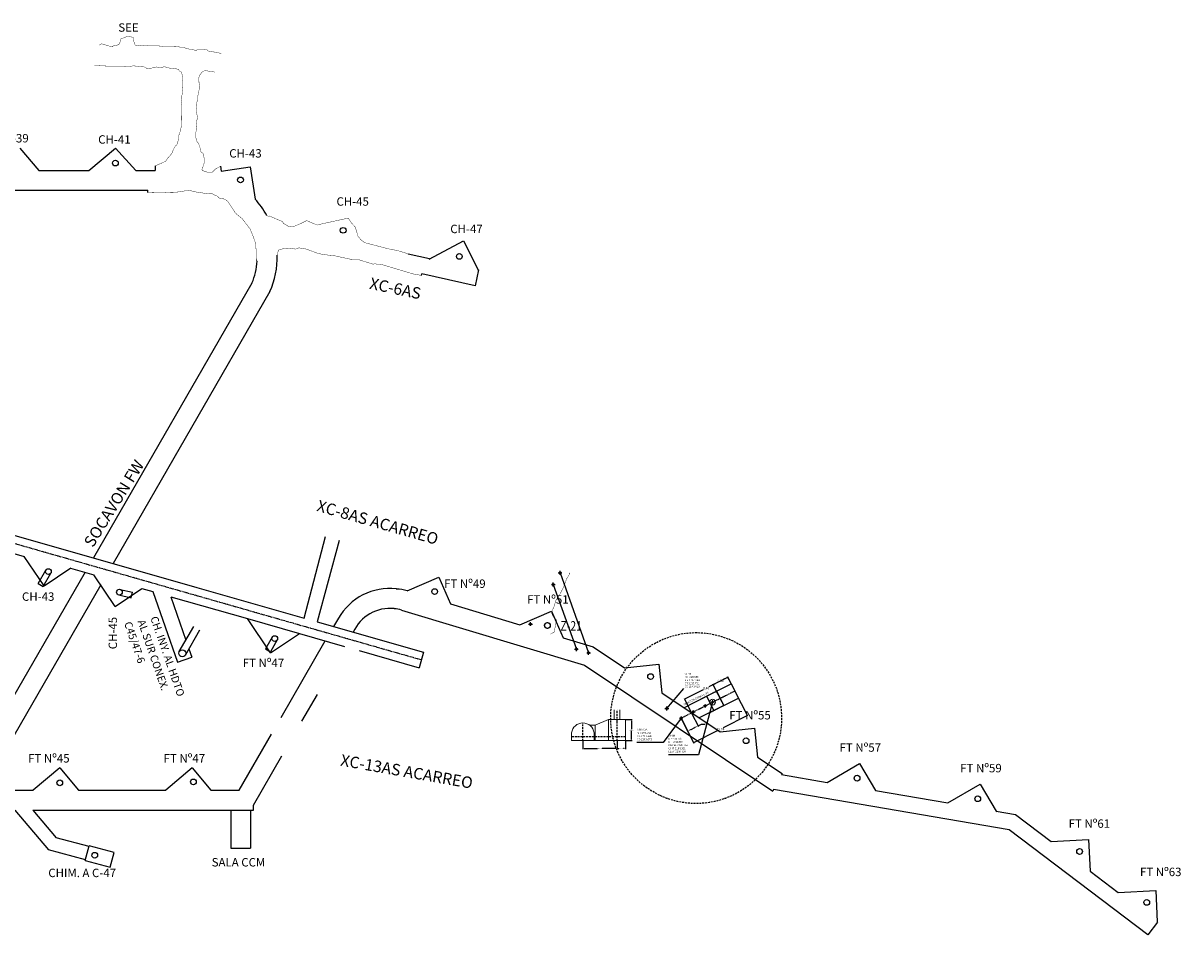
# Model space of a CAD drawing. Units: metres. Extents: x -4774 to 6013, y -2754 to 624.
# Drawn here: x 1540 to 1842, y 140 to 378 of the extents above; entities that cross this region are included whole.
import ezdxf
from ezdxf.enums import TextEntityAlignment as Align

# ---------------------------------------------------------------- set-up
doc = ezdxf.new("R2010")
doc.units = ezdxf.units.M
doc.header["$PDMODE"] = 34
doc.header["$PDSIZE"] = 0.5
for name, pattern in [('CENTER2', [1.125, 0.75, -0.125, 0.125, -0.125]), ('CONTINUA', [0]), ('DASHED', [0.75, 0.5, -0.25]), ('HIDDEN', [0.375, 0.25, -0.125])]:
    doc.linetypes.add(name, pattern=pattern)
for name, color, linetype in [('A-PLANTA', 7, 'Continuous'), ('AVANCE SEPTIEMBRE 2020', 6, 'Continuous'), ('DISEÑO', 3, 'Continuous'), ('ESTACIONES', 4, 'Continuous'), ('L1', 3, 'Continuous'), ('NV-EXT', 7, 'Continuous'), ('NV-INY', 7, 'Continuous'), ('NV-PRODUCCION', 7, 'Continuous'), ('PLANCHAS SNV', 5, 'Continuous'), ('TNV-PRODUCCION', 6, 'Continuous'), ('TNV-VENT', 6, 'Continuous')]:
    doc.layers.add(name, color=color, linetype=linetype)
doc.layers.add('RENO-ACARREO-PROYECTADO', color=3, linetype='Continuous', lineweight=13)
doc.styles.add('MINMETAL', font='tahoma.ttf')
doc.styles.add('ROMANS', font='ROMANS.shx', dxfattribs={"width": 1.25, "oblique": 10})
doc.styles.get("Standard").update_dxf_attribs({"font": 'arial.ttf'})
doc.styles.add('VERDANA', font='verdana.ttf', dxfattribs={"oblique": 15})
doc.dimstyles.new('AM_ANSI', dxfattribs={"dimtxt": 0.12, "dimasz": 0.1, "dimexe": 0.1, "dimexo": 0.05, "dimgap": 0.06, "dimtad": 0, "dimtih": 1, "dimtoh": 1, "dimdec": 4, "dimzin": 7, "dimdsep": 46, "dimtxsty": 'Standard', "dimcen": 0, "dimclrd": 256, "dimclre": 256, "dimclrt": 2, "dimadec": 0, "dimazin": 2, "dimtp": 0.1, "dimtm": 0.1, "dimtfac": 0.71, "dimtdec": 4, "dimtofl": 0, "dimtmove": 0, "dimatfit": 3, "dimfxl": 1, "dimtolj": 1, "dimtzin": 7, "dimlwd": -1, "dimlwe": -1, "dimarcsym": 1})
doc.dimstyles.new('ISO-25', dxfattribs={"dimtxt": 1, "dimasz": 0.5, "dimexe": 1.25, "dimexo": 0.625, "dimtad": 1, "dimtxsty": 'Standard', "dimcen": 2.5, "dimadec": 0, "dimazin": 0, "dimtfac": 1, "dimtmove": 0, "dimatfit": 3, "dimfxl": 1, "dimarcsym": 0})
doc.dimstyles.get("Standard").update_dxf_attribs({"dimtxt": 0.18, "dimasz": 0.18, "dimexe": 0.18, "dimexo": 0.0625, "dimgap": 0.09, "dimtad": 0, "dimtih": 1, "dimtoh": 1, "dimdec": 4, "dimzin": 0, "dimdsep": 46, "dimtxsty": 'Standard', "dimcen": 0.09, "dimadec": 0, "dimazin": 0, "dimtfac": 1, "dimtdec": 4, "dimtofl": 0, "dimtmove": 0, "dimatfit": 3, "dimfxl": 1, "dimtolj": 1, "dimtzin": 0, "dimarcsym": 0})

# ---------------------------------------------------------------- blocks, each defined once
blk = doc.blocks.new('*D60')
at = {"layer": 'Defpoints', "color": 0, "linetype": 'CONTINUA', "ltscale": 0.3, "transparency": 16777216}
for p in [(1697.12, 195.79), (1698.7, 195.79), (1697.12, 190.29)]:
    blk.add_point(p, dxfattribs=at)
at = {"layer": 'PLANCHAS SNV', "color": 0, "lineweight": -2, "ltscale": 0.3, "transparency": 16777216}
for p, q in [((1697.18, 195.79), (1698.88, 195.79)), ((1697.18, 190.29), (1698.88, 190.29))]:
    blk.add_line(p, q, dxfattribs=at)
at = {"layer": 'PLANCHAS SNV', "color": 0, "linetype": 'ByBlock', "lineweight": -2, "ltscale": 0.3, "transparency": 16777216}
for p, q in [((1698.7, 195.49), (1698.7, 193.26)), ((1698.7, 190.59), (1698.7, 192.82))]:
    blk.add_line(p, q, dxfattribs=at)
at = {"layer": 'PLANCHAS SNV', "color": 0, "linetype": 'CONTINUA', "ltscale": 0.3, "transparency": 16777216}
for points in [[(1698.65, 195.49), (1698.75, 195.49), (1698.7, 195.79)], [(1698.65, 190.59), (1698.75, 190.59), (1698.7, 190.29)]]:
    blk.add_solid(points, dxfattribs=at)
at = {"layer": 'PLANCHAS SNV', "color": 0, "linetype": 'CONTINUA', "lineweight": 0, "ltscale": 0.3, "transparency": 16777216, "insert": (1698.7, 193.04), "char_height": 0.25, "attachment_point": 5}
blk.add_mtext('\\A1;5.5000', dxfattribs=at)
blk = doc.blocks.new('*D61')
at = {"layer": 'Defpoints', "color": 0, "linetype": 'CONTINUA', "ltscale": 0.3, "transparency": 16777216}
for p in [(1685.98, 190.29), (1694.92, 190.29), (1694.92, 188.2)]:
    blk.add_point(p, dxfattribs=at)
at = {"layer": 'PLANCHAS SNV', "color": 0, "lineweight": -2, "ltscale": 0.3, "transparency": 16777216}
for p, q in [((1685.98, 190.23), (1685.98, 188.02)), ((1694.92, 190.23), (1694.92, 188.02))]:
    blk.add_line(p, q, dxfattribs=at)
at = {"layer": 'PLANCHAS SNV', "color": 0, "linetype": 'ByBlock', "lineweight": -2, "ltscale": 0.3, "transparency": 16777216}
for p, q in [((1686.28, 188.2), (1689.84, 188.2)), ((1694.62, 188.2), (1691.06, 188.2))]:
    blk.add_line(p, q, dxfattribs=at)
at = {"layer": 'PLANCHAS SNV', "color": 0, "linetype": 'CONTINUA', "ltscale": 0.3, "transparency": 16777216}
for points in [[(1686.28, 188.25), (1686.28, 188.15), (1685.98, 188.2)], [(1694.62, 188.25), (1694.62, 188.15), (1694.92, 188.2)]]:
    blk.add_solid(points, dxfattribs=at)
at = {"layer": 'PLANCHAS SNV', "color": 0, "linetype": 'CONTINUA', "lineweight": 0, "ltscale": 0.3, "transparency": 16777216, "insert": (1690.45, 188.2), "char_height": 0.25, "attachment_point": 5}
blk.add_mtext('\\A1;8.9400', dxfattribs=at)
blk = doc.blocks.new('*D62')
at = {"layer": 'Defpoints', "color": 0, "linetype": 'CONTINUA', "ltscale": 0.3, "transparency": 16777216}
for p in [(1694.92, 190.29), (1697.12, 190.29), (1697.12, 188.2)]:
    blk.add_point(p, dxfattribs=at)
at = {"layer": 'PLANCHAS SNV', "color": 0, "lineweight": -2, "ltscale": 0.3, "transparency": 16777216}
for p, q in [((1694.92, 190.23), (1694.92, 188.02)), ((1697.12, 190.23), (1697.12, 188.02))]:
    blk.add_line(p, q, dxfattribs=at)
at = {"layer": 'PLANCHAS SNV', "color": 0, "linetype": 'ByBlock', "lineweight": -2, "ltscale": 0.3, "transparency": 16777216}
for p, q in [((1695.22, 188.2), (1695.41, 188.2)), ((1696.82, 188.2), (1696.63, 188.2))]:
    blk.add_line(p, q, dxfattribs=at)
at = {"layer": 'PLANCHAS SNV', "color": 0, "linetype": 'CONTINUA', "ltscale": 0.3, "transparency": 16777216}
for points in [[(1695.22, 188.25), (1695.22, 188.15), (1694.92, 188.2)], [(1696.82, 188.25), (1696.82, 188.15), (1697.12, 188.2)]]:
    blk.add_solid(points, dxfattribs=at)
at = {"layer": 'PLANCHAS SNV', "color": 0, "linetype": 'CONTINUA', "lineweight": 0, "ltscale": 0.3, "transparency": 16777216, "insert": (1696.02, 188.2), "char_height": 0.25, "attachment_point": 5}
blk.add_mtext('\\A1;2.2000', dxfattribs=at)
blk = doc.blocks.new('*D63')
at = {"layer": 'Defpoints', "color": 0, "linetype": 'CONTINUA', "ltscale": 0.3, "transparency": 16777216}
for p in [(1714.38, 197.55), (1711.65, 196.16), (1716.1, 194.15)]:
    blk.add_point(p, dxfattribs=at)
at = {"layer": 'PLANCHAS SNV', "color": 0, "lineweight": -2, "ltscale": 0.3, "transparency": 16777216}
for p, q in [((1714.41, 197.49), (1716.18, 193.99)), ((1711.67, 196.11), (1713.45, 192.61))]:
    blk.add_line(p, q, dxfattribs=at)
at = {"layer": 'PLANCHAS SNV', "color": 0, "linetype": 'ByBlock', "lineweight": -2, "ltscale": 0.3, "transparency": 16777216}
for p, q in [((1714.26, 193.22), (1715.21, 193.7)), ((1716.1, 194.15), (1716.99, 194.61)), ((1716.99, 194.61), (1717.99, 194.61))]:
    blk.add_line(p, q, dxfattribs=at)
at = {"layer": 'PLANCHAS SNV', "color": 0, "linetype": 'CONTINUA', "ltscale": 0.3, "transparency": 16777216}
for points in [[(1715.13, 193.85), (1715.28, 193.55), (1716.1, 194.15)], [(1714.18, 193.37), (1714.33, 193.07), (1713.36, 192.77)]]:
    blk.add_solid(points, dxfattribs=at)
at = {"layer": 'PLANCHAS SNV', "color": 0, "linetype": 'CONTINUA', "lineweight": 0, "ltscale": 0.3, "transparency": 16777216, "insert": (1718.53, 194.61), "char_height": 0.35, "attachment_point": 5}
blk.add_mtext('\\A1;3.00', dxfattribs=at)
blk = doc.blocks.new('*D66')
at = {"linetype": 'ByBlock', "transparency": 16777216}
for p, q in [((1723.79, 206.82), (1718.95, 204.37)), ((1712.65, 201.19), (1717.5, 203.64))]:
    blk.add_line(p, q, dxfattribs=at)
at = {"linetype": 'Continuous', "transparency": 16777216}
for p, q in [((1725.67, 203.32), (1723.84, 206.95)), ((1714.35, 197.6), (1712.52, 201.23))]:
    blk.add_line(p, q, dxfattribs=at)
for points in [[(1723.79, 206.83), (1723.8, 206.8), (1723.88, 206.86)], [(1712.64, 201.21), (1712.66, 201.18), (1712.56, 201.15)]]:
    blk.add_solid(points, dxfattribs=at)
at = {"layer": 'Defpoints', "color": 0, "linetype": 'Continuous', "transparency": 16777216}
for p in [(1723.88, 206.86), (1725.69, 203.27), (1714.37, 197.56)]:
    blk.add_point(p, dxfattribs=at)
at = {"linetype": 'Continuous', "transparency": 16777216, "insert": (1718.22, 204), "char_height": 0.6, "width": 1.5606, "attachment_point": 5}
blk.add_mtext('\\A1;8.40', dxfattribs=at)
blk = doc.blocks.new('*D68')
at = {"linetype": 'ByBlock', "transparency": 16777216}
for p, q in [((1723.79, 206.81), (1722.69, 206.25)), ((1720.13, 204.96), (1721.24, 205.52))]:
    blk.add_line(p, q, dxfattribs=at)
at = {"linetype": 'Continuous', "transparency": 16777216}
for p, q in [((1724.72, 205.19), (1723.83, 206.95)), ((1720.89, 203.25), (1720, 205.01))]:
    blk.add_line(p, q, dxfattribs=at)
for points in [[(1723.78, 206.83), (1723.8, 206.8), (1723.88, 206.86)], [(1720.13, 204.98), (1720.14, 204.95), (1720.04, 204.92)]]:
    blk.add_solid(points, dxfattribs=at)
at = {"layer": 'Defpoints', "color": 0, "linetype": 'Continuous', "transparency": 16777216}
for p in [(1723.88, 206.86), (1720.91, 203.2), (1724.75, 205.15)]:
    blk.add_point(p, dxfattribs=at)
at = {"linetype": 'Continuous', "transparency": 16777216, "insert": (1721.96, 205.89), "char_height": 0.6, "attachment_point": 5}
blk.add_mtext('\\A1;4.30', dxfattribs=at)
blk = doc.blocks.new('*D69')
at = {"linetype": 'Continuous', "transparency": 16777216}
for p, q in [((1725.71, 203.23), (1729, 196.74)), ((1711.67, 196.12), (1714.95, 189.63))]:
    blk.add_line(p, q, dxfattribs=at)
at = {"linetype": 'ByBlock', "transparency": 16777216}
for p, q in [((1728.86, 196.79), (1722.65, 193.64)), ((1715, 189.77), (1721.21, 192.91))]:
    blk.add_line(p, q, dxfattribs=at)
at = {"linetype": 'Continuous', "transparency": 16777216}
for points in [[(1728.86, 196.8), (1728.87, 196.77), (1728.95, 196.83)], [(1714.99, 189.78), (1715, 189.75), (1714.91, 189.72)]]:
    blk.add_solid(points, dxfattribs=at)
at = {"layer": 'Defpoints', "color": 0, "linetype": 'Continuous', "transparency": 16777216}
for p in [(1725.69, 203.27), (1728.95, 196.83), (1711.65, 196.16)]:
    blk.add_point(p, dxfattribs=at)
at = {"linetype": 'Continuous', "transparency": 16777216, "insert": (1721.93, 193.28), "char_height": 0.6, "attachment_point": 5}
blk.add_mtext('\\A1;15.74', dxfattribs=at)

msp = doc.modelspace()

# ---------------------------------------------------------------- linework, layer by layer
for p, q in [((1680.012, 234.142, 2195.792), (1687.487, 213.225, 2152.67)), ((1678.249, 231.089, 2195.777), (1684.284, 214.205, 2152.637))]:
    msp.add_line(p, q)
for points in [[(1718.33891, 201.90272), (1720.90887, 203.20271), (1722.80623, 199.45571), (1720.23598, 198.15629)], [(1720.90887, 203.20271), (1724.74508, 205.14525)], [(1724.74508, 205.14525), (1726.64244, 201.39825)], [(1712.37988, 198.88802), (1718.33862, 201.90329), (1720.23598, 198.15629), (1716.37983, 196.20476)], [(1722.80623, 199.45571), (1726.64244, 201.39825)]]:
    msp.add_lwpolyline(points)
at = {"linetype": 'DASHED'}
msp.add_circle((1715.58988, 196.17757), 22.33692, dxfattribs=at)
for p in [(1680.012, 234.142), (1678.249, 231.089), (1684.284, 214.205), (1687.487, 213.225)]:
    msp.add_point(p)
at = {"layer": 'A-PLANTA', "color": 30, "linetype": 'DASHED', "lineweight": -2}
for p, q in [((1694.91938, 195.28943), (1694.91938, 198.29887)), ((1685.97938, 190.28943), (1685.97938, 194.88943)), ((1694.91938, 190.28943), (1694.91938, 195.28943)), ((1697.11938, 191.28943), (1683.03938, 191.28943))]:
    msp.add_line(p, q, dxfattribs=at)
at = {"layer": 'AVANCE SEPTIEMBRE 2020', "linetype": 'CENTER2'}
msp.add_line((1643.74155, 211.3581), (1467.55389, 261.7253), dxfattribs=at)
at = {"layer": 'DISEÑO', "linetype": 'HIDDEN'}
for p, q in [((1711.646, 196.162), (1725.69232, 203.2746)), ((1716.98232, 201.2165), (1720.90887, 203.20271)), ((1722.80623, 199.45571), (1720.90887, 203.20271)), ((1718.87968, 197.4695), (1722.80623, 199.45571))]:
    msp.add_line(p, q, dxfattribs=at)
at = {"layer": 'DISEÑO', "color": 3, "linetype": 'HIDDEN'}
msp.add_circle((1676.70809, 220.37567), 0.75, dxfattribs=at)
at = {"layer": 'ESTACIONES', "color": 4}
msp.add_point((1672.281, 220.75), dxfattribs=at)
at = {"layer": 'L1', "linetype": 'Continuous'}
for p, q in [((1593.93097, 172.18965), (1593.93097, 162.14882)), ((1599.13097, 172.14882), (1599.13097, 162.14882)), ((1593.93097, 162.14882), (1599.13097, 162.14882))]:
    msp.add_line(p, q, dxfattribs=at)
at = {"layer": 'L1'}
for centre in [(1789.19923, 175.07867), (1815.83332, 161.3051), (1833.39023, 147.99886)]:
    msp.add_circle(centre, 0.75, dxfattribs=at)
at = {"layer": 'NV-EXT', "linetype": 'Continuous'}
for p, q in [((1538.83079, 345.1511), (1543.71912, 339.3253)), ((1556.82772, 339.3253), (1563.77079, 345.1511)), ((1563.77079, 345.1511), (1569.16077, 339.3253)), ((1543.71912, 339.3253), (1556.82772, 339.3253)), ((1569.16077, 339.3253), (1574.1942, 339.3253)), ((1520.469, 334.1253), (1572.291, 334.1253)), ((1599.47635, 309.86419), (1558.01403, 238.04936)), ((1604.18339, 307.64863), (1563.16785, 236.57603)), ((1555.84931, 234.29995), (1522.96856, 177.34882)), ((1559.92684, 230.96245), (1528.973, 177.34882)), ((1640.05308, 229.40124), (1648.34747, 232.97332)), ((1648.34747, 232.97332), (1651.34191, 226.01018)), ((1638.56013, 224.42017), (1686.41284, 210.04563)), ((1651.34191, 226.01018), (1669.52442, 220.54831)), ((1669.52442, 220.54831), (1677.81881, 224.12038)), ((1677.81881, 224.12038), (1680.81324, 217.15725)), ((1622.05814, 222.25985), (1620.80986, 220.09776)), ((1607.10781, 196.36512), (1618.64514, 216.34835)), ((1680.81324, 217.15725), (1688.65911, 214.80042)), ((1688.65911, 214.80042), (1696.86282, 209.29719)), ((1686.41284, 210.04563), (1735.60769, 177.04466)), ((1696.86282, 209.29719), (1705.84273, 210.26378)), ((1705.84273, 210.26378), (1706.64887, 202.73741)), ((1612.53878, 195.37183), (1616.57754, 202.36717)), ((1706.64887, 202.73741), (1721.85942, 192.54147)), ((1596.12875, 177.34882), (1604.55961, 191.9515)), ((1721.85942, 192.54147), (1730.82322, 193.50632)), ((1730.82322, 193.50632), (1731.62792, 185.99345)), ((1599.848, 173.39076), (1607.31416, 186.32252)), ((1731.62792, 185.99345), (1738.08685, 181.6639)), ((1549.22446, 183.15343), (1542.30679, 177.34882)), ((1549.22446, 183.15343), (1554.09511, 177.34882)), ((1583.86548, 183.15343), (1576.94781, 177.34882)), ((1583.86548, 183.15343), (1588.73613, 177.34882)), ((1738.08685, 181.6639), (1737.91004, 181.40034)), ((1749.82529, 179.36721), (1758.29953, 184.31358)), ((1758.29953, 184.31358), (1762.43789, 177.21509)), ((1737.91004, 181.40034), (1749.82529, 179.36721)), ((1781.37293, 173.98416), (1789.84717, 178.93053)), ((1789.84717, 178.93053), (1793.98553, 171.83205)), ((1528.973, 177.34882), (1542.30679, 177.34882)), ((1554.09511, 177.34882), (1576.94781, 177.34882)), ((1588.73613, 177.34882), (1596.12875, 177.34882)), ((1735.79865, 177.4999), (1735.60769, 177.04466)), ((1797.39158, 166.99016), (1735.79865, 177.4999)), ((1762.43789, 177.21509), (1781.37293, 173.98416)), ((1599.848, 172.14882), (1599.848, 173.39076)), ((1537.50769, 172.14882), (1546.24686, 161.73388)), ((1542.20716, 172.14882), (1599.848, 172.14882)), ((1542.20716, 172.14882), (1548.29286, 164.89616)), ((1793.98553, 171.83205), (1799.11016, 170.95762)), ((1793.98553, 171.83205), (1794.21882, 171.79224)), ((1799.11016, 170.95762), (1808.38653, 163.92713)), ((1833.63977, 139.51795), (1797.39158, 166.99016)), ((1556.90167, 162.59669), (1548.27613, 164.91609)), ((1808.38653, 163.92713), (1818.1777, 164.42928)), ((1818.1777, 164.42928), (1818.59596, 156.18949)), ((1555.96303, 159.12121), (1546.24686, 161.73388)), ((1563.41887, 161.03296), (1556.9511, 162.77974)), ((1562.38017, 157.17018), (1563.41887, 161.03296)), ((1555.90818, 158.91809), (1562.38017, 157.17018)), ((1818.59596, 156.18949), (1825.94344, 150.62089)), ((1825.94344, 150.62089), (1835.73461, 151.12304)), ((1835.73461, 151.12304), (1836.15286, 142.88325)), ((1836.17664, 142.86523), (1833.63977, 139.51795))]:
    msp.add_line(p, q, dxfattribs=at)
at = {"layer": 'NV-EXT'}
for p, q in [((1574.1942, 340.517), (1574.1942, 339.3253)), ((1591.2499, 340.4599), (1591.45928, 339.1032)), ((1591.45928, 339.1032), (1598.9849, 340.26464)), ((1598.9849, 340.26464), (1600.28445, 331.8441)), ((1572.291, 333.5375), (1572.291, 334.1253)), ((1645.81533, 316.15242), (1654.79481, 320.92712)), ((1654.79481, 320.92712), (1658.67772, 313.20398)), ((1600.6227, 315.6195), (1600.85095, 315.61843)), ((1640.2942, 317.5244), (1640.27496, 317.43826)), ((1645.87973, 316.18667), (1640.27496, 317.43826)), ((1643.8229, 311.8701), (1643.91378, 312.27483)), ((1657.84776, 309.14598), (1643.91378, 312.27483)), ((1658.70213, 313.32332), (1657.84776, 309.14598)), ((1658.70213, 313.32332), (1658.60704, 313.34456))]:
    msp.add_line(p, q, dxfattribs=at)
at = {"layer": 'NV-EXT', "linetype": 'Continuous', "const_width": 0.1}
for points in [[(1591.4737, 369.7776), (1590.5791, 370.1388), (1589.4088, 370.293), (1588.1032, 370.5085), (1587.7513, 370.8058), (1586.6318, 370.9385), (1585.3753, 370.927), (1584.8644, 370.7032), (1583.6578, 370.936), (1582.4638, 371.1372), (1581.4722, 371.5508), (1580.7135, 371.5372), (1579.8125, 371.7715), (1577.8895, 371.6979), (1576.4683, 371.6984), (1574.603, 371.9208), (1574.435, 371.9024), (1573.2552, 371.8727), (1572.3853, 371.8935), (1571.6637, 372.0976), (1571.2899, 372.0224), (1570.0871, 371.893), (1569.7906, 371.922), (1568.9355, 372.0923), (1568.8204, 372.3755), (1568.5807, 373.0585), (1568.462, 374.056), (1567.1611, 374.432), (1565.1332, 373.6681), (1565.0993, 373.4363), (1564.9639, 372.7391), (1564.8467, 372.385), (1564.1368, 371.9844), (1563.5674, 372.0858), (1563.1317, 371.7583), (1562.4753, 371.7284), (1560.1696, 372.425), (1559.9843, 372.307), (1559.5821, 372.08)], [(1558.3753, 366.7068), (1559.3484, 366.7197), (1561.9056, 366.5751), (1563.4166, 366.5555), (1565.226, 366.5928), (1567.3244, 366.4606), (1568.4, 366.6492), (1569.7004, 366.5608), (1570.2912, 366.4754), (1571.2315, 366.4035), (1572.309, 365.8528), (1574.5451, 366.3706), (1575.679, 366.1484), (1576.3876, 366.4037), (1576.698, 366.4008), (1577.6559, 366.1459), (1578.6467, 365.871), (1579.1228, 365.9683), (1580.1989, 365.7546), (1580.57, 365.2755), (1581.1251, 364.9754), (1581.3339, 363.3245), (1581.2088, 362.5438), (1581.236, 361.3289), (1581.3616, 360.0937), (1581.2784, 359.4627), (1581.1936, 359.0572), (1580.9604, 358.3032), (1581.1675, 357.2883), (1580.9872, 356.5663), (1581.0024, 354.1709), (1581.0139, 352.5908), (1581.0579, 351.0196), (1580.5822, 349.0306), (1580.2416, 348.251), (1580.2645, 347.4502), (1579.9632, 346.2433), (1579.236, 345.3674), (1578.9191, 344.7572), (1578.6369, 343.9667), (1577.962, 343.0006), (1577.5607, 342.6498), (1576.952, 341.7687), (1576.1198, 341.3415), (1574.1942, 340.517)], [(1591.2499, 340.4599), (1590.8095, 340.1564), (1589.9281, 339.6724), (1589.1055, 338.8368), (1587.7714, 338.8701), (1586.4984, 339.3078), (1586.4011, 339.5638), (1586.5072, 339.9965), (1586.8606, 340.6498), (1587.0098, 341.6149), (1586.98, 342.3829), (1586.8806, 343.1193), (1586.6768, 343.7888), (1586.163, 344.1323), (1586.0608, 344.7347), (1585.8196, 345.4963), (1585.5559, 346.2519), (1584.9784, 347.0548), (1584.9062, 347.6072), (1584.7991, 347.8972), (1584.7991, 348.577), (1584.7947, 349.267), (1585.0281, 350.145), (1584.8877, 351.1967), (1584.9818, 352.1442), (1585.2672, 353.0347), (1585.1195, 353.7957), (1584.9958, 354.7507), (1585.0074, 354.9462), (1584.9173, 355.6502), (1584.983, 355.967), (1584.8935, 356.5286), (1585.3482, 358.029), (1585.3196, 358.5415), (1585.4402, 359.6306), (1585.5368, 359.884), (1585.8257, 361.0537), (1585.6422, 362.1661), (1585.5681, 363.5579), (1585.8564, 364.2489), (1586.4582, 365.069), (1587.1244, 365.406), (1587.721, 365.3403), (1589.7417, 365.0233)], [(1600.6227, 315.6195), (1600.5857, 317.9558), (1600.4561, 320.1907), (1599.7279, 322.2417), (1598.979, 324.0319), (1597.6688, 325.7469), (1596.9899, 326.6417), (1595.1712, 328.1451), (1593.1255, 331.2517), (1592.6205, 331.6377), (1591.7587, 332.0234), (1591.6394, 331.9784), (1590.9624, 332.0751), (1590.2425, 332.7247), (1589.7137, 332.8682), (1589.0109, 333.2991), (1588.7638, 333.3333), (1588.1379, 333.2175), (1587.7073, 333.2124), (1586.9575, 333.3816), (1585.9864, 333.5019), (1585.2755, 333.6108), (1584.5751, 333.7433), (1583.7757, 333.9315), (1583.5476, 334.0017), (1582.9991, 334.1404), (1581.9047, 333.9611), (1580.9532, 333.8081), (1580.0448, 333.6775), (1578.7584, 333.5899), (1577.071, 333.5824), (1576.1893, 333.6577), (1572.914, 333.5765), (1572.291, 333.5375)], [(1640.2942, 317.5244), (1637.6075, 318.358), (1635.0451, 318.8476), (1632.4096, 319.5391), (1628.9975, 320.4266), (1627.9409, 321.1862), (1627.2047, 322.1218), (1626.841, 323.303), (1626.5151, 324.4664), (1625.4539, 325.6272), (1624.6145, 326.8535), (1617.5979, 325.314), (1616.6927, 325.0428), (1615.7253, 325.3699), (1614.7964, 325.7592), (1613.7786, 326.2221), (1612.3939, 325.5037), (1610.1408, 324.535), (1608.9229, 324.7426), (1607.7201, 325.4638), (1607.4489, 325.9588), (1606.1864, 326.4801), (1604.0727, 327.4057), (1603.7283, 327.326), (1603.1971, 327.6172)], [(1643.8229, 311.8701), (1641.6095, 312.2649), (1633.3406, 314.7453), (1631.4533, 314.9019), (1631.1848, 314.7967), (1626.9829, 316.1164), (1625.3335, 316.0825), (1621.0124, 317.0287), (1618.3095, 317.306), (1616.7154, 317.6272), (1613.7315, 318.756), (1611.7654, 319.0829), (1610.8182, 318.7553), (1609.2906, 319.0173), (1607.9125, 318.8922), (1606.9091, 318.6861), (1606.3896, 318.4702), (1606.0634, 317.0768)]]:
    msp.add_lwpolyline(points, dxfattribs=at)
at = {"layer": 'NV-EXT', "linetype": 'Continuous'}
for points in [[(1603.32753, 327.5457, 0.058457331), (1600.28445, 331.8441)], [(1604.18339, 307.64863, 0.108515602), (1606.08207, 317.15655, 0.108515602)]]:
    msp.add_lwpolyline(points, format="xyb", dxfattribs=at)
at = {"layer": 'NV-EXT'}
msp.add_lwpolyline([(1599.47635, 309.86419, 0.085625305), (1600.85095, 315.61843, 0.085625305)], format="xyb", dxfattribs=at)
at = {"layer": 'NV-EXT', "linetype": 'Continuous'}
msp.add_lwpolyline([(1555.90818, 158.91809), (1556.9511, 162.77974)], dxfattribs=at)
at = {"layer": 'NV-EXT'}
for centre in [(1563.78445, 341.24407), (1596.47758, 336.84216), (1623.32542, 323.66174), (1653.68497, 316.84459)]:
    msp.add_circle(centre, 0.75, dxfattribs=at)
at = {"layer": 'NV-EXT', "linetype": 'Continuous'}
for centre in [(1647.23676, 229.2286), (1676.70809, 220.37567), (1703.67683, 207.01332), (1728.65733, 190.25586), (1549.23772, 179.24833), (1584.178, 179.5), (1757.65159, 180.46172), (1558.36377, 160.32745)]:
    msp.add_circle(centre, 0.75, dxfattribs=at)
for centre, radius, start, end in [((1635.56814, 214.45985), 15.6, 83.9080622, 149.9999996), ((1636.67033, 218.45757), 11.45456, 72.8235321, 87.2692219), ((1635.58173, 214.307), 10.54263, 84.0162191, 155.8252293), ((1635.98566, 215.84629), 8.95206, 73.2866127, 85.5605852)]:
    msp.add_arc(centre, radius, start, end, dxfattribs=at)
at = {"layer": 'NV-INY', "color": 7, "linetype": 'Continuous'}
for p, q in [((1503.44395, 248.86517), (1539.93316, 238.43391)), ((1545.17088, 230.7004), (1539.93316, 238.43391)), ((1543.58951, 231.33953), (1545.60337, 234.82763)), ((1544.87363, 230.5637), (1546.90241, 234.07763)), ((1543.58951, 231.33953), (1544.87363, 230.5637))]:
    msp.add_line(p, q, dxfattribs=at)
at = {"layer": 'NV-INY', "linetype": 'Continuous'}
for p, q in [((1525.50361, 247.3432), (1585.03439, 230.32499)), ((1613.08248, 222.30681), (1618.71356, 243.60834)), ((1622.27294, 242.6007), (1616.54384, 221.31737)), ((1545.17088, 230.7004), (1552.13639, 235.41797)), ((1552.07763, 235.37817), (1558.10274, 233.65576)), ((1563.7374, 225.33615), (1558.10274, 233.65576)), ((1563.7374, 225.33615), (1570.70291, 230.05371)), ((1570.70291, 230.05371), (1573.60425, 229.2243)), ((1585.03439, 230.32499), (1613.08248, 222.30681)), ((1564.65319, 228.35703), (1567.93863, 227.61036)), ((1564.98562, 229.81973), (1568.27105, 229.07306)), ((1567.93863, 227.61036), (1568.27105, 229.07306)), ((1573.60425, 229.2243), (1579.97787, 210.76226)), ((1578.29927, 227.88212), (1598.2729, 222.17221)), ((1578.29927, 227.88212), (1582.20951, 216.55556)), ((1598.2729, 222.17221), (1611.86084, 218.28779)), ((1604.34928, 213.2004), (1598.2729, 222.17221)), ((1616.54382, 221.31731), (1644.31876, 213.37722)), ((1580.48857, 213.57354), (1584.27009, 220.1261)), ((1582.07357, 212.65883), (1585.85509, 219.21139)), ((1604.34928, 213.2004), (1611.86084, 218.28779)), ((1611.86084, 218.28779), (1623.62923, 214.92354)), ((1604.77802, 217.32108), (1603.05328, 214.26304)), ((1606.08455, 216.58419), (1604.35981, 213.52615)), ((1579.97787, 210.76226), (1583.75889, 212.06758)), ((1583.00036, 214.26477), (1583.75889, 212.06758)), ((1603.05328, 214.26304), (1604.35981, 213.52615)), ((1627.54019, 213.8055), (1643.16434, 209.33899)), ((1644.31876, 213.37722), (1643.16434, 209.33899))]:
    msp.add_line(p, q, dxfattribs=at)
at = {"layer": 'NV-INY', "color": 7, "linetype": 'Continuous'}
msp.add_circle((1546.25289, 234.45263), 0.75, dxfattribs=at)
at = {"layer": 'NV-INY', "linetype": 'Continuous'}
for centre, radius in [((1564.8194, 229.08838), 0.75), ((1605.43129, 216.95263), 0.75), ((1581.28107, 213.11619), 0.915)]:
    msp.add_circle(centre, radius, dxfattribs=at)
at = {"layer": 'NV-PRODUCCION', "linetype": 'Continuous', "const_width": 0.1}
for points in [[(1682.34269, 234.19291), (1682.5664, 233.936), (1681.7248, 232.5447), (1680.8318, 230.1862), (1679.7686, 228.1543), (1678.9609, 227.0281), (1678.4177, 225.243), (1677.7517, 223.7802), (1678.1313, 222.8677)], [(1678.1313, 222.8677), (1679.1018, 221.7674), (1678.9272, 220.8956), (1678.4683, 218.6208), (1677.4765, 218.1116)]]:
    msp.add_lwpolyline(points, dxfattribs=at)
at = {"layer": 'PLANCHAS SNV', "color": 242, "linetype": 'CONTINUA', "lineweight": 0, "ltscale": 0.3, "true_color": 0xcd2027}
for p, q in [((1712.37988, 198.88802), (1716.98298, 201.21684)), ((1716.37983, 196.20476), (1718.87902, 197.46916))]:
    msp.add_line(p, q, dxfattribs=at)
at = {"layer": 'PLANCHAS SNV', "color": 2, "linetype": 'CONTINUA', "lineweight": 0, "ltscale": 0.3}
for p, q in [((1718.33862, 201.90329), (1720.23598, 198.15629)), ((1689.21938, 194.28943), (1687.76674, 194.28943)), ((1689.21938, 194.28943), (1692.71938, 195.78943)), ((1689.21938, 190.28943), (1689.21938, 194.28943)), ((1692.71938, 190.28943), (1692.71938, 195.78943)), ((1692.71938, 195.78943), (1697.11938, 195.78943)), ((1697.11938, 190.28943), (1697.11938, 195.78943)), ((1683.03938, 190.28943), (1683.03938, 192.28943)), ((1688.91938, 190.28943), (1688.91938, 192.28943)), ((1683.03938, 190.28943), (1688.91938, 190.28943)), ((1688.91938, 190.28943), (1697.11938, 190.28943))]:
    msp.add_line(p, q, dxfattribs=at)
at = {"layer": 'PLANCHAS SNV', "color": 242, "linetype": 'CONTINUA', "lineweight": 0, "ltscale": 0.3, "true_color": 0xcd2027}
msp.add_circle((1719.894, 200.337), 0.75, dxfattribs=at)
at = {"layer": 'PLANCHAS SNV', "color": 2, "linetype": 'CONTINUA', "lineweight": 0, "ltscale": 0.3}
msp.add_arc((1685.97938, 191.9272), 2.96223, 7.0238853, 172.9761147, dxfattribs=at)
for p in [(1717.931, 199.343), (1714.808, 197.763)]:
    msp.add_point(p, dxfattribs=at)
at = {"layer": 'PLANCHAS SNV', "color": 242, "linetype": 'CONTINUA', "lineweight": 0, "ltscale": 0.3, "true_color": 0xcd2027}
for p in [(1719.894, 200.337), (1711.646, 196.162)]:
    msp.add_point(p, dxfattribs=at)
at = {"layer": 'PLANCHAS SNV'}
for p in [(1707.944, 198.659), (1707.94788, 198.66833)]:
    msp.add_point(p, dxfattribs=at)
at = {"layer": 'RENO-ACARREO-PROYECTADO'}
for p, q in [((1694.16938, 195.78943), (1694.16938, 198.33359)), ((1695.66938, 195.78943), (1695.66938, 198.33359))]:
    msp.add_line(p, q, dxfattribs=at)

# ---------------------------------------------------------------- texts
at = {"layer": 'PLANCHAS SNV', "char_height": 0.5, "attachment_point": 4, "style": 'MINMETAL'}
for s, insert in [('CL 881\\PN + 198.659\\PE + 1707.944\\PCT 2153.731\\PCG 2149.629', (1712.59547, 206.01297)), ('{\\Fromans|c0;ARMADA\\PN + 196.162\\PE + 1711.646\\PCG 2149.673}', (1700.12905, 191.87667)), ('{\\Fromans|c0;CHIM\\PN + 200.337\\PE + 1719.894\\PCG INF 2149.766\\PCHIF 2194.329\\PLLEG 2198.329}', (1708.35394, 189.50767))]:
    msp.add_mtext(s, dxfattribs=dict(at, insert=insert))
at = {"layer": 'PLANCHAS SNV', "color": 242, "linetype": 'CONTINUA', "lineweight": 0, "ltscale": 0.3, "true_color": 0xcd2027, "insert": (1712.30728, 199.62642), "char_height": 0.5, "attachment_point": 4, "rotation": 26.8359339, "style": 'MINMETAL'}
msp.add_mtext('{\\Fromans|c0;FRONTON CHIM A C-55}', dxfattribs=at)
at = {"layer": 'TNV-PRODUCCION', "linetype": 'Continuous', "style": 'ROMANS', "width": 0.8}
msp.add_text('Z-21', height=2.5, dxfattribs=at).set_placement((1680.11718, 220.27615), align=Align.MIDDLE_LEFT)
at = {"layer": 'TNV-VENT', "style": 'VERDANA', "oblique": 15}
for s, p in [('SEE', (1564.53507, 375.57329)), ('CH-39', (1532.63558, 346.63287)), ('CH-41', (1559.28434, 346.31276)), ('CH-43', (1593.54108, 342.68135)), ('CH-45', (1621.56932, 330.10109)), ('CH-47', (1651.3211, 322.92794)), ('FT Nº49', (1649.71848, 230.20571)), ('CH-43', (1539.35306, 226.82785)), ('FT Nº51', (1671.41068, 226.07641)), ('FT Nº47', (1597.05646, 209.51344)), ('FT Nº55', (1724.25962, 195.82387)), ('FT Nº57', (1753.08766, 187.3779)), ('FT Nº45', (1540.95866, 184.55422)), ('FT Nº47', (1576.37713, 184.55422)), ('FT Nº59', (1784.6353, 181.99485)), ('FT Nº61', (1812.96584, 167.4936)), ('SALA CCM', (1588.94654, 157.38665)), ('CHIM. A C-47', (1546.23724, 154.60613)), ('FT Nº63', (1831.62198, 154.86668))]:
    msp.add_text(s, height=2.2, dxfattribs=at).set_placement(p)
for s, height, rotation, p in [('XC-6AS', 3, 348.0051119, (1630.00847, 308.43122)), ('SOCAVON FW', 3, 58.2325158, (1557.90817, 240.56231)), ('XC-8AS ACARREO', 3, 344.189061, (1616.19646, 250.35849)), ('CH-45', 2.2, 90, (1564.198, 214.15409)), ('C45/47-6', 2, 289.046111, (1566.02199, 220.97748)), ('AL SUR CONEX.', 2, 289.046111, (1569.55828, 221.47218)), ('CH. INY. AL HDTO', 2, 289.046111, (1572.87295, 222.36821)), ('XC-13AS ACARREO', 3, 350, (1622.44792, 183.76666))]:
    msp.add_text(s, height=height, rotation=rotation, dxfattribs=at).set_placement(p)

# ---------------------------------------------------------------- dimensions: what is measured, and where the dimension line sits
at = {"linetype": 'Continuous'}
dim = msp.add_aligned_dim(p1=(1714.37316, 197.55966), p2=(1725.69232, 203.2746), distance=4.017, text='8.40', dimstyle='AM_ANSI', override={"dimtxt": 0.6, "dimdec": 2, "dimclrt": 256, "dimaunit": 2, "dimadec": 3, "dimtdec": 2, "dimfxl": 1.25}, dxfattribs=at)
dim.commit()
dim.dimension.update_dxf_attribs({"geometry": '*D66', "text_midpoint": (1718.22226, 204.003)})
for p1, p2, distance, picture, middle in [((1720.91219, 203.2044), (1724.74508, 205.14525), 1.92019, '*D68', (1721.96119, 205.88791)), ((1711.646, 196.162), (1725.69232, 203.2746), -7.21919, '*D69', (1721.93045, 193.27775))]:
    dim = msp.add_aligned_dim(p1=p1, p2=p2, distance=distance, dimstyle='AM_ANSI', override={"dimtxt": 0.6, "dimdec": 2, "dimclrt": 256, "dimaunit": 2, "dimadec": 3, "dimtdec": 2, "dimfxl": 1.25}, dxfattribs=at)
    dim.commit()
    dim.dimension.update_dxf_attribs({"geometry": picture, "text_midpoint": middle})
at = {"layer": 'PLANCHAS SNV', "color": 2, "linetype": 'CONTINUA', "lineweight": 0, "ltscale": 0.3}
dim = msp.add_aligned_dim(p1=(1711.646, 196.162), p2=(1714.3799, 197.54636), distance=-3.80255, text='3.00', dimstyle='Standard', override={"dimtxt": 0.35, "dimasz": 1, "dimtxsty": 'Standard', "dimcen": 0, "dimfxl": 1.25, "dimarcsym": 1}, dxfattribs=at)
dim.commit()
dim.dimension.update_dxf_attribs({"geometry": '*D63', "text_midpoint": (1718.53371, 194.60569)})
dim = msp.add_linear_dim(base=(1698.7033, 195.78943), p1=(1697.11938, 190.28943), p2=(1697.11938, 195.78943), angle=90, dimstyle='Standard', override={"dimtxt": 0.25, "dimasz": 0.3, "dimtxsty": 'Standard', "dimcen": 0, "dimfxl": 1.25, "dimarcsym": 1}, dxfattribs=at)
dim.commit()
dim.dimension.update_dxf_attribs({"geometry": '*D60', "text_midpoint": (1698.7033, 193.03943)})
for base, p1, p2, picture, middle in [((1694.91938, 188.20417), (1685.97938, 190.28943), (1694.91938, 190.28943), '*D61', (1690.44938, 188.20417)), ((1697.11938, 188.20417), (1694.91938, 190.28943), (1697.11938, 190.28943), '*D62', (1696.01938, 188.20417))]:
    dim = msp.add_linear_dim(base=base, p1=p1, p2=p2, dimstyle='Standard', override={"dimtxt": 0.25, "dimasz": 0.3, "dimtxsty": 'Standard', "dimcen": 0, "dimfxl": 1.25, "dimarcsym": 1}, dxfattribs=at)
    dim.commit()
    dim.dimension.update_dxf_attribs({"geometry": picture, "text_midpoint": middle})

# ---------------------------------------------------------------- leaders
at = {"layer": 'PLANCHAS SNV'}
msp.add_leader([(1707.945, 198.657), (1712.39547, 203.86424)], dimstyle='ISO-25', override={"dimasz": 0.7}, dxfattribs=at)
at = {"layer": 'PLANCHAS SNV', "annotation_type": 0, "has_hookline": 1, "hookline_direction": 1}
for points, text_width in [([(1719.894, 200.337), (1716.25037, 186.54933), (1715.55037, 186.54933)], 6.57143), ([(1711.646, 196.162), (1706.93024, 189.75167), (1706.23024, 189.75167)], 5.47619)]:
    msp.add_leader(points, dimstyle='ISO-25', override={"dimasz": 0.7}, dxfattribs=dict(at, text_width=text_width))

doc.saveas('drawing.dxf')
